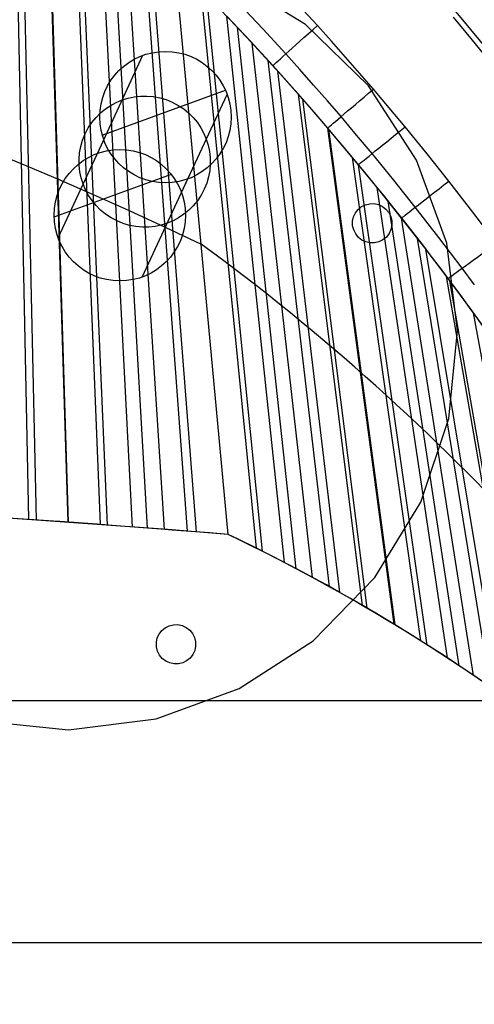
# Model space of a CAD drawing. Extents: x -3345 to 3365, y -398 to 364.
# Drawn here: x 3116 to 3185, y 76 to 226 of the extents above; entities that cross this region are included whole.
import ezdxf

# ---------------------------------------------------------------- set-up
doc = ezdxf.new("R2010")
doc.units = 0
doc.header["$MEASUREMENT"] = 0
for name, color, linetype in [('ARMCHAIR_HIGH_BASE', 1, 'CONTINUOUS'), ('FEETS', 192, 'CONTINUOUS'), ('SEAT_CUSHION', 8, 'CONTINUOUS')]:
    doc.layers.add(name, color=color, linetype=linetype)

msp = doc.modelspace()

# ---------------------------------------------------------------- linework, layer by layer
at = {"layer": 'ARMCHAIR_HIGH_BASE'}
for p, q in [((3117.59, 149.69, 289.08), (3115.45, 256.18, 890)), ((3118.77, 149.61, 289.08), (3116.43, 255.37, 890)), ((3123.56, 149.28, 289.08), (3120.4, 252.07, 890)), ((3123.64, 149.27, 289.08), (3120.47, 252.01, 890)), ((3128.51, 148.92, 289.08), (3124.45, 248.59, 890)), ((3129.58, 148.84, 289.08), (3125.32, 247.84, 890)), ((3133.38, 148.56, 289.08), (3128.38, 245.11, 890)), ((3135.65, 148.39, 289.08), (3130.21, 243.47, 890)), ((3138.24, 148.19, 289.08), (3132.26, 241.57, 890)), ((3141.78, 147.91, 289.08), (3135.06, 238.97, 890)), ((3143.11, 147.81, 289.08), (3136.09, 237.98, 890)), ((3147.97, 147.42, 289.08), (3139.88, 234.35, 890)), ((3152.27, 145.32, 289.08), (3143.82, 230.38, 890)), ((3153.16, 144.87, 289.08), (3144.64, 229.56, 890)), ((3156.54, 143.14, 289.08), (3147.74, 226.32, 890)), ((3158.29, 142.22, 289.08), (3149.36, 224.64, 890)), ((3160.77, 140.9, 289.08), (3151.63, 222.19, 890)), ((3163.38, 139.46, 289.08), (3154.04, 219.59, 890)), ((3164.97, 138.59, 289.08), (3155.49, 217.97, 890)), ((3168.41, 136.61, 289.08), (3158.67, 214.42, 890)), ((3169.12, 136.2, 289.08), (3159.33, 213.67, 890)), ((3173.24, 133.75, 289.08), (3163.14, 209.28, 890)), ((3173.38, 133.66, 289.08), (3163.27, 209.12, 890)), ((3111.07, 206.04, 594.57), (3116.51, 203.82, 594.57)), ((3116.51, 203.82, 594.57), (3121.95, 201.53, 594.57)), ((3177.31, 131.23, 289.08), (3166.91, 204.79, 890)), ((3178.28, 130.6, 289.08), (3167.82, 203.7, 890)), ((3121.95, 201.53, 594.57), (3127.41, 199.17, 594.57)), ((3181.34, 128.64, 289.08), (3170.65, 200.22, 890)), ((3127.41, 199.17, 594.57), (3132.88, 196.72, 594.57)), ((3183.12, 127.45, 289.08), (3172.32, 198.16, 890)), ((3132.88, 196.72, 594.57), (3138.36, 194.2, 594.57)), ((3185.32, 125.98, 289.08), (3174.36, 195.57, 890)), ((3138.36, 194.2, 594.57), (3143.86, 191.61, 594.57)), ((3187.9, 124.2, 289.08), (3176.78, 192.49, 890)), ((3189.26, 123.26, 289.08), (3178.04, 190.84, 890)), ((3192.62, 120.86, 289.08), (3181.19, 186.71, 890)), ((3193.16, 120.47, 289.08), (3181.69, 186.03, 890)), ((3197, 117.62, 289.08), (3185.31, 181.14, 890)), ((3117.59, 149.69, 289.08), (3111.69, 150.08, 289.08)), ((3123.56, 149.28, 289.08), (3117.59, 149.69, 289.08)), ((3129.58, 148.84, 289.08), (3123.56, 149.28, 289.08)), ((3135.65, 148.39, 289.08), (3129.58, 148.84, 289.08)), ((3141.78, 147.91, 289.08), (3135.65, 148.39, 289.08)), ((3147.97, 147.42, 289.08), (3141.78, 147.91, 289.08))]:
    msp.add_line(p, q, dxfattribs=at)
at = {"layer": 'ARMCHAIR_HIGH_BASE', "extrusion": (2.5129e-07, 2.20208e-08, 1)}
msp.add_lwpolyline([(3362.51, -341.15), (3362.4, -331.52), (3362.16, -320.33), (3361.92, -311.63), (3361.51, -300.48), (3361.15, -292.4), (3360.57, -281.28), (3360.09, -273.23), (3359.34, -262.14), (3358.46, -250.75), (3357.75, -242.42), (3356.72, -231.4), (3355.85, -222.82), (3354.65, -211.86), (3353.71, -203.93), (3352.34, -193.03), (3351.28, -185.15), (3349.74, -174.32), (3348.05, -163.21), (3346.75, -155.12), (3344.94, -144.42), (3343.46, -136.1), (3341.48, -125.5), (3339.98, -117.84), (3337.84, -107.34), (3336.22, -99.76), (3333.92, -89.36), (3331.44, -78.73), (3329.57, -70.99), (3327, -60.79), (3324.94, -52.86), (3322.21, -42.8), (3320.18, -35.53), (3317.3, -25.6), (3315.15, -18.44), (3312.12, -8.65), (3309.51, -0.52), (3306.14, 9.64), (3303.58, 17.11), (3300.23, 26.56), (3297.75, 33.37), (3294.25, 42.66), (3291.66, 49.35), (3288.03, 58.47), (3285.12, 65.53), (3281.33, 74.49), (3277.47, 83.31), (3274.4, 90.14), (3270.4, 98.76), (3267.45, 104.96), (3263.32, 113.39), (3260.27, 119.44), (3256.01, 127.66), (3252.62, 134.02), (3248.23, 142.05), (3243.77, 149.93), (3240.23, 156.01), (3235.65, 163.66), (3232.27, 169.15), (3227.58, 176.58), (3224.12, 181.9), (3219.31, 189.1), (3215.5, 194.64), (3211.8, 199.87), (3210.56, 201.62), (3205.58, 208.43), (3201.63, 213.67), (3197.95, 218.43), (3193.67, 223.83), (3191.38, 226.66), (3188.47, 230.2), (3183.22, 236.42), (3177.94, 242.44), (3174.95, 245.75), (3172.58, 248.35), (3170.17, 250.94), (3167.17, 254.11), (3164.13, 257.27), (3159.28, 262.15), (3156.2, 265.17), (3153.13, 268.12), (3150.64, 270.47), (3148.17, 272.75), (3145.03, 275.61), (3139.39, 280.6), (3139.38, 280.61)], dxfattribs=at)
at = {"layer": 'ARMCHAIR_HIGH_BASE', "extrusion": (-5.10198e-07, -7.97543e-08, 1)}
msp.add_lwpolyline([(3356.01, -340.75, 0.006976), (3355.24, -306.61, 0.007919), (3353.21, -267.83, 0.010692), (3348.83, -218.37, 0.008134), (3344.04, -180.36, 0.011102), (3336.14, -132.3, 0.00854), (3328.67, -95.69, 0.011783), (3317.39, -49.82, 0.009164), (3307.35, -15.21, 0.009818), (3295.88, 19.39, 0.009936), (3283.72, 51.74, 0.013985), (3266.62, 91.47, 0.011096), (3252.26, 120.78, 0.03824), (3202.83, 201.18), (3200.39, 204.51), (3196.45, 209.75), (3192.82, 214.44), (3188.6, 219.77), (3186.37, 222.52), (3183.46, 226.05), (3178.28, 232.2), (3173.12, 238.08), (3170.14, 241.39), (3167.83, 243.91), (3165.42, 246.51), (3162.49, 249.59), (3159.45, 252.75), (3154.76, 257.49), (3151.67, 260.5), (3148.69, 263.37), (3146.19, 265.72), (3143.8, 267.94), (3140.67, 270.79), (3135.13, 275.69)], format="xyb", dxfattribs=at)
at = {"layer": 'ARMCHAIR_HIGH_BASE'}
for points in [[(3188.81, 191.76), (3185.21, 196.5), (3181.56, 201.2), (3178.25, 205.35), (3174.9, 209.46), (3172.49, 212.35), (3170.06, 215.21), (3167.96, 217.66), (3165.84, 220.08), (3163.71, 222.49), (3161.55, 224.89), (3157.96, 228.8)], [(3182.22, 226.17), (3185.12, 222.66), (3187.99, 219.12)]]:
    msp.add_lwpolyline(points, dxfattribs=at)
for points in [[(3185.48, 185.41, 896.8), (3183.58, 187.96, 896.8), (3180.05, 192.62, 896.8), (3176.45, 197.23, 896.8), (3173.19, 201.33, 896.8), (3169.87, 205.4, 896.8), (3167.52, 208.22, 896.8), (3165.14, 211.02, 896.8), (3163.06, 213.44, 896.8), (3160.97, 215.83, 896.8), (3158.86, 218.21, 896.8), (3156.73, 220.58, 896.8), (3153.22, 224.4, 896.8), (3149.65, 228.19, 896.8)], [(3188.88, 176.16, 890.05), (3185.2, 181.3, 890.05), (3183.33, 183.84, 890.05), (3181.44, 186.38, 890.05), (3177.93, 191, 890.05), (3174.36, 195.58, 890.05), (3171.11, 199.66, 890.05), (3167.81, 203.71, 890.05), (3165.48, 206.5, 890.05), (3163.13, 209.28, 890.05), (3161.06, 211.68, 890.05), (3158.98, 214.07, 890.05), (3156.88, 216.43, 890.05), (3154.76, 218.79, 890.05), (3151.28, 222.58, 890.05), (3147.74, 226.33, 890.05)]]:
    msp.add_polyline3d(points, dxfattribs=at)
for centre, radius, start, end in [((2827.83, -78.21, 890), 441.66, 35.1651, 45.0464), ((2941.32, -85.29, 594.57), 343.06, 42.3786, 53.8164), ((3023.83, -112.09, 289.08), 287.66, 52.0343, 64.4351)]:
    msp.add_arc(centre, radius, start, end, dxfattribs=at)
at = {"layer": 'ARMCHAIR_HIGH_BASE', "extrusion": (-0.665734, 0.74618, -0.003601)}
msp.add_arc((-2509.69, 883.02, -1940.18), 10, 0.2972, 84.9765, dxfattribs=at)
at = {"layer": 'ARMCHAIR_HIGH_BASE', "extrusion": (-0.64702, 0.762465, -0.003601)}
msp.add_arc((-2557.2, 883.2, -1890.24), 10, 0.2962, 84.984, dxfattribs=at)
at = {"layer": 'ARMCHAIR_HIGH_BASE', "extrusion": (-0.627204, 0.778847, -0.003601)}
msp.add_arc((-2605.03, 883.41, -1831.41), 10, 0.2967, 84.9886, dxfattribs=at)
at = {"layer": 'ARMCHAIR_HIGH_BASE', "extrusion": (-0.612202, 0.790693, -0.003602)}
msp.add_arc((-2639.7, 883.55, -1791.91), 10, 0.2979, 84.9945, dxfattribs=at)
at = {"layer": 'ARMCHAIR_HIGH_BASE', "extrusion": (-0.58672, 0.809782, -0.003601)}
msp.add_arc((-2695.64, 883.82, -1718.9), 10, 0.2973, 84.9971, dxfattribs=at)
at = {"layer": 'FEETS'}
for p, q in [((3159.73, 225.07, 222), (3148.26, 232.07, 222)), ((3159.73, 225.07, 225), (3148.26, 232.07, 225)), ((3169.34, 215.69, 222), (3159.73, 225.07, 222)), ((3159.73, 225.07, 222), (3159.73, 225.07, 225)), ((3169.34, 215.69, 225), (3159.73, 225.07, 225)), ((3128.03, 205.43, 222), (3134.97, 220.36)), ((3128.77, 208.22), (3147.54, 215.05)), ((3140.85, 199.47, 222), (3147.8, 214.4)), ((3176.63, 204.4, 222), (3169.34, 215.69, 222)), ((3169.34, 215.69, 222), (3169.34, 215.69, 225)), ((3176.63, 204.4, 225), (3169.34, 215.69, 225)), ((3122.05, 192.57, 222), (3129, 207.5)), ((3181.23, 191.77, 222), (3176.63, 204.4, 222)), ((3176.63, 204.4, 222), (3176.63, 204.4, 225)), ((3181.23, 191.77, 225), (3176.63, 204.4, 225)), ((3121.45, 195.75, 222), (3139.31, 202.25, 222)), ((3134.87, 186.61, 222), (3141.82, 201.54)), ((3167.05, 195.75, 222), (3167.33, 196.36, 222)), ((3167.05, 195.75, 225), (3167.33, 196.36, 225)), ((3167.33, 196.36, 222), (3167.74, 196.89, 222)), ((3167.33, 196.36, 225), (3167.74, 196.89, 225)), ((3167.33, 196.36, 222), (3167.33, 196.36, 225)), ((3167.74, 196.89, 222), (3168.26, 197.32, 222)), ((3167.74, 196.89, 225), (3168.26, 197.32, 225)), ((3167.74, 196.89, 222), (3167.74, 196.89, 225)), ((3168.26, 197.32, 222), (3168.86, 197.61, 222)), ((3168.26, 197.32, 225), (3168.86, 197.61, 225)), ((3168.26, 197.32, 222), (3168.26, 197.32, 225)), ((3168.86, 197.61, 222), (3169.52, 197.77, 222)), ((3168.86, 197.61, 225), (3169.52, 197.77, 225)), ((3168.86, 197.61, 222), (3168.86, 197.61, 225)), ((3169.52, 197.77, 222), (3170.19, 197.78, 222)), ((3169.52, 197.77, 225), (3170.19, 197.78, 225)), ((3169.52, 197.77, 222), (3169.52, 197.77, 225)), ((3170.19, 197.78, 222), (3170.19, 197.78, 225)), ((3170.19, 197.78, 222), (3170.84, 197.64, 222)), ((3170.19, 197.78, 225), (3170.84, 197.64, 225)), ((3170.84, 197.64, 222), (3170.84, 197.64, 225)), ((3170.84, 197.64, 222), (3171.45, 197.36, 222)), ((3170.84, 197.64, 225), (3171.45, 197.36, 225)), ((3171.45, 197.36, 222), (3171.45, 197.36, 225)), ((3171.45, 197.36, 222), (3171.98, 196.94, 222)), ((3171.45, 197.36, 225), (3171.98, 196.94, 225)), ((3171.98, 196.94, 222), (3171.98, 196.94, 225)), ((3171.98, 196.94, 222), (3172.41, 196.42, 222)), ((3171.98, 196.94, 225), (3172.41, 196.42, 225)), ((3172.41, 196.42, 222), (3172.41, 196.42, 225)), ((3172.41, 196.42, 222), (3172.71, 195.82, 222)), ((3172.41, 196.42, 225), (3172.71, 195.82, 225)), ((3166.9, 195.09, 222), (3167.05, 195.75, 222)), ((3166.9, 195.09, 225), (3167.05, 195.75, 225)), ((3166.91, 194.42, 222), (3166.9, 195.09, 222)), ((3166.9, 195.09, 222), (3166.9, 195.09, 225)), ((3166.91, 194.42, 225), (3166.9, 195.09, 225)), ((3167.05, 195.75, 222), (3167.05, 195.75, 225)), ((3172.71, 195.82, 222), (3172.71, 195.82, 225)), ((3172.71, 195.82, 222), (3172.87, 195.17, 222)), ((3172.71, 195.82, 225), (3172.87, 195.17, 225)), ((3172.87, 195.17, 222), (3172.87, 195.17, 225)), ((3172.87, 195.17, 222), (3172.87, 194.5, 222)), ((3172.87, 195.17, 225), (3172.87, 194.5, 225)), ((3167.07, 193.77, 222), (3166.91, 194.42, 222)), ((3166.91, 194.42, 222), (3166.91, 194.42, 225)), ((3167.07, 193.77, 225), (3166.91, 194.42, 225)), ((3167.37, 193.17, 222), (3167.07, 193.77, 222)), ((3167.07, 193.77, 222), (3167.07, 193.77, 225)), ((3167.37, 193.17, 225), (3167.07, 193.77, 225)), ((3172.73, 193.84, 222), (3172.45, 193.23, 222)), ((3172.73, 193.84, 225), (3172.45, 193.23, 225)), ((3172.87, 194.5, 222), (3172.73, 193.84, 222)), ((3172.87, 194.5, 225), (3172.73, 193.84, 225)), ((3172.73, 193.84, 222), (3172.73, 193.84, 225)), ((3172.87, 194.5, 222), (3172.87, 194.5, 225)), ((3167.79, 192.65, 222), (3167.37, 193.17, 222)), ((3167.37, 193.17, 222), (3167.37, 193.17, 225)), ((3167.79, 192.65, 225), (3167.37, 193.17, 225)), ((3168.32, 192.24, 222), (3167.79, 192.65, 222)), ((3167.79, 192.65, 222), (3167.79, 192.65, 225)), ((3168.32, 192.24, 225), (3167.79, 192.65, 225)), ((3168.93, 191.95, 222), (3168.32, 192.24, 222)), ((3168.32, 192.24, 222), (3168.32, 192.24, 225)), ((3168.93, 191.95, 225), (3168.32, 192.24, 225)), ((3169.59, 191.81, 222), (3168.93, 191.95, 222)), ((3168.93, 191.95, 222), (3168.93, 191.95, 225)), ((3169.59, 191.81, 225), (3168.93, 191.95, 225)), ((3170.92, 191.98, 222), (3170.26, 191.82, 222)), ((3170.92, 191.98, 225), (3170.26, 191.82, 225)), ((3171.52, 192.28, 222), (3170.92, 191.98, 222)), ((3171.52, 192.28, 225), (3170.92, 191.98, 225)), ((3170.92, 191.98, 222), (3170.92, 191.98, 225)), ((3172.04, 192.7, 222), (3171.52, 192.28, 222)), ((3172.04, 192.7, 225), (3171.52, 192.28, 225)), ((3171.52, 192.28, 222), (3171.52, 192.28, 225)), ((3172.45, 193.23, 222), (3172.04, 192.7, 222)), ((3172.45, 193.23, 225), (3172.04, 192.7, 225)), ((3172.04, 192.7, 222), (3172.04, 192.7, 225)), ((3172.45, 193.23, 222), (3172.45, 193.23, 225)), ((3170.26, 191.82, 222), (3169.59, 191.81, 222)), ((3170.26, 191.82, 225), (3169.59, 191.81, 225)), ((3169.59, 191.81, 222), (3169.59, 191.81, 225)), ((3170.26, 191.82, 222), (3170.26, 191.82, 225)), ((3182.9, 178.44, 222), (3181.23, 191.77, 222)), ((3181.23, 191.77, 222), (3181.23, 191.77, 225)), ((3182.9, 178.44, 225), (3181.23, 191.77, 225)), ((3181.56, 165.07, 222), (3182.9, 178.44, 222)), ((3181.56, 165.07, 225), (3182.9, 178.44, 225)), ((3182.9, 178.44, 222), (3182.9, 178.44, 225)), ((3177.28, 152.34, 222), (3181.56, 165.07, 222)), ((3177.28, 152.34, 225), (3181.56, 165.07, 225)), ((3181.56, 165.07, 222), (3181.56, 165.07, 225)), ((3170.28, 140.87, 222), (3177.28, 152.34, 222)), ((3170.28, 140.87, 225), (3177.28, 152.34, 225)), ((3177.28, 152.34, 222), (3177.28, 152.34, 225)), ((3160.9, 131.25, 222), (3170.28, 140.87, 222)), ((3160.9, 131.25, 225), (3170.28, 140.87, 225)), ((3170.28, 140.87, 222), (3170.28, 140.87, 225)), ((3138.38, 133.23, 222), (3138.98, 133.53, 222)), ((3138.38, 133.23, 225), (3138.98, 133.53, 225)), ((3138.98, 133.53, 222), (3139.63, 133.69, 222)), ((3138.98, 133.53, 225), (3139.63, 133.69, 225)), ((3138.98, 133.53, 222), (3138.98, 133.53, 225)), ((3139.63, 133.69, 222), (3140.3, 133.7, 222)), ((3139.63, 133.69, 225), (3140.3, 133.7, 225)), ((3139.63, 133.69, 222), (3139.63, 133.69, 225)), ((3140.3, 133.7, 222), (3140.3, 133.7, 225)), ((3140.3, 133.7, 222), (3140.96, 133.55, 222)), ((3140.3, 133.7, 225), (3140.96, 133.55, 225)), ((3140.96, 133.55, 222), (3140.96, 133.55, 225)), ((3140.96, 133.55, 222), (3141.57, 133.27, 222)), ((3140.96, 133.55, 225), (3141.57, 133.27, 225)), ((3137.16, 131.67, 222), (3137.45, 132.27, 222)), ((3137.16, 131.67, 225), (3137.45, 132.27, 225)), ((3137.45, 132.27, 222), (3137.86, 132.8, 222)), ((3137.45, 132.27, 225), (3137.86, 132.8, 225)), ((3137.45, 132.27, 222), (3137.45, 132.27, 225)), ((3137.86, 132.8, 222), (3138.38, 133.23, 222)), ((3137.86, 132.8, 225), (3138.38, 133.23, 225)), ((3137.86, 132.8, 222), (3137.86, 132.8, 225)), ((3138.38, 133.23, 222), (3138.38, 133.23, 225)), ((3141.57, 133.27, 222), (3141.57, 133.27, 225)), ((3141.57, 133.27, 222), (3142.1, 132.86, 222)), ((3141.57, 133.27, 225), (3142.1, 132.86, 225)), ((3142.1, 132.86, 222), (3142.1, 132.86, 225)), ((3142.1, 132.86, 222), (3142.53, 132.34, 222)), ((3142.1, 132.86, 225), (3142.53, 132.34, 225)), ((3142.53, 132.34, 222), (3142.53, 132.34, 225)), ((3142.53, 132.34, 222), (3142.82, 131.74, 222)), ((3142.53, 132.34, 225), (3142.82, 131.74, 225)), ((3137.02, 131.01, 222), (3137.16, 131.67, 222)), ((3137.02, 131.01, 225), (3137.16, 131.67, 225)), ((3137.03, 130.34, 222), (3137.02, 131.01, 222)), ((3137.02, 131.01, 222), (3137.02, 131.01, 225)), ((3137.03, 130.34, 225), (3137.02, 131.01, 225)), ((3137.16, 131.67, 222), (3137.16, 131.67, 225)), ((3142.82, 131.74, 222), (3142.82, 131.74, 225)), ((3142.82, 131.74, 222), (3142.98, 131.08, 222)), ((3142.82, 131.74, 225), (3142.98, 131.08, 225)), ((3142.99, 130.41, 222), (3142.85, 129.75, 222)), ((3142.99, 130.41, 225), (3142.85, 129.75, 225)), ((3142.98, 131.08, 222), (3142.98, 131.08, 225)), ((3142.98, 131.08, 222), (3142.99, 130.41, 222)), ((3142.98, 131.08, 225), (3142.99, 130.41, 225)), ((3142.99, 130.41, 222), (3142.99, 130.41, 225)), ((3149.61, 123.97, 222), (3160.9, 131.25, 222)), ((3149.61, 123.97, 225), (3160.9, 131.25, 225)), ((3160.9, 131.25, 222), (3160.9, 131.25, 225)), ((3137.19, 129.68, 222), (3137.03, 130.34, 222)), ((3137.03, 130.34, 222), (3137.03, 130.34, 225)), ((3137.19, 129.68, 225), (3137.03, 130.34, 225)), ((3137.49, 129.08, 222), (3137.19, 129.68, 222)), ((3137.19, 129.68, 222), (3137.19, 129.68, 225)), ((3137.49, 129.08, 225), (3137.19, 129.68, 225)), ((3137.91, 128.56, 222), (3137.49, 129.08, 222)), ((3137.49, 129.08, 222), (3137.49, 129.08, 225)), ((3137.91, 128.56, 225), (3137.49, 129.08, 225)), ((3142.57, 129.15, 222), (3142.15, 128.62, 222)), ((3142.57, 129.15, 225), (3142.15, 128.62, 225)), ((3142.85, 129.75, 222), (3142.57, 129.15, 222)), ((3142.85, 129.75, 225), (3142.57, 129.15, 225)), ((3142.57, 129.15, 222), (3142.57, 129.15, 225)), ((3142.85, 129.75, 222), (3142.85, 129.75, 225)), ((3138.44, 128.15, 222), (3137.91, 128.56, 222)), ((3137.91, 128.56, 222), (3137.91, 128.56, 225)), ((3138.44, 128.15, 225), (3137.91, 128.56, 225)), ((3139.05, 127.87, 222), (3138.44, 128.15, 222)), ((3138.44, 128.15, 222), (3138.44, 128.15, 225)), ((3139.05, 127.87, 225), (3138.44, 128.15, 225)), ((3139.71, 127.73, 222), (3139.05, 127.87, 222)), ((3139.05, 127.87, 222), (3139.05, 127.87, 225)), ((3139.71, 127.73, 225), (3139.05, 127.87, 225)), ((3140.38, 127.73, 222), (3139.71, 127.73, 222)), ((3139.71, 127.73, 222), (3139.71, 127.73, 225)), ((3140.38, 127.73, 225), (3139.71, 127.73, 225)), ((3141.03, 127.89, 222), (3140.38, 127.73, 222)), ((3141.03, 127.89, 225), (3140.38, 127.73, 225)), ((3140.38, 127.73, 222), (3140.38, 127.73, 225)), ((3141.63, 128.19, 222), (3141.03, 127.89, 222)), ((3141.63, 128.19, 225), (3141.03, 127.89, 225)), ((3141.03, 127.89, 222), (3141.03, 127.89, 225)), ((3142.15, 128.62, 222), (3141.63, 128.19, 222)), ((3142.15, 128.62, 225), (3141.63, 128.19, 225)), ((3141.63, 128.19, 222), (3141.63, 128.19, 225)), ((3142.15, 128.62, 222), (3142.15, 128.62, 225)), ((3136.98, 119.37, 222), (3149.61, 123.97, 222)), ((3136.98, 119.37, 225), (3149.61, 123.97, 225)), ((3149.61, 123.97, 222), (3149.61, 123.97, 225)), ((3110.28, 119.04, 222), (3123.65, 117.7, 222)), ((3110.28, 119.04, 225), (3123.65, 117.7, 225)), ((3123.65, 117.7, 222), (3136.98, 119.37, 222)), ((3123.65, 117.7, 225), (3136.98, 119.37, 225)), ((3136.98, 119.37, 222), (3136.98, 119.37, 225)), ((3123.65, 117.7, 222), (3123.65, 117.7, 225))]:
    msp.add_line(p, q, dxfattribs=at)
for centre in [(3138.4, 210.95), (3131.45, 196.02, 222)]:
    msp.add_circle(centre, 10.01, dxfattribs=at)
at = {"layer": 'FEETS', "extrusion": (-0.031212, -0.067055, 0.997261)}
msp.add_circle((2756.24, 1511.49, -10.91), 10, dxfattribs=at)
at = {"layer": 'SEAT_CUSHION'}
for p, q in [((3147.97, 147.42, 317.85), (3147.97, 147.42, 289.98)), ((3190.91, 122.09, 323.37), (2965.18, 122.09, 323.37)), ((3233.06, 85.26, 331.39), (2965.18, 85.26, 331.39))]:
    msp.add_line(p, q, dxfattribs=at)
for centre, radius, start, end in [((2965.17, -2090.93, 289.98), 2245.81, 85.33118, 89.9997), ((3024.5, -110.91, 289.98), 286.33, 37.6208, 64.4549)]:
    msp.add_arc(centre, radius, start, end, dxfattribs=at)
at = {"layer": 'SEAT_CUSHION', "extrusion": (-4.64959e-15, 0.21278, 0.9771)}
msp.add_arc((-2965.16, 2110.64, 341.94), 2194.68, 265.22203, 269.99955, dxfattribs=at)
at = {"layer": 'SEAT_CUSHION', "extrusion": (7.27527e-15, 0.21278, 0.9771)}
msp.add_arc((-3021.78, 181.08, 341.94), 286.76, 222.5401, 243.8923, dxfattribs=at)

doc.saveas('drawing.dxf')
